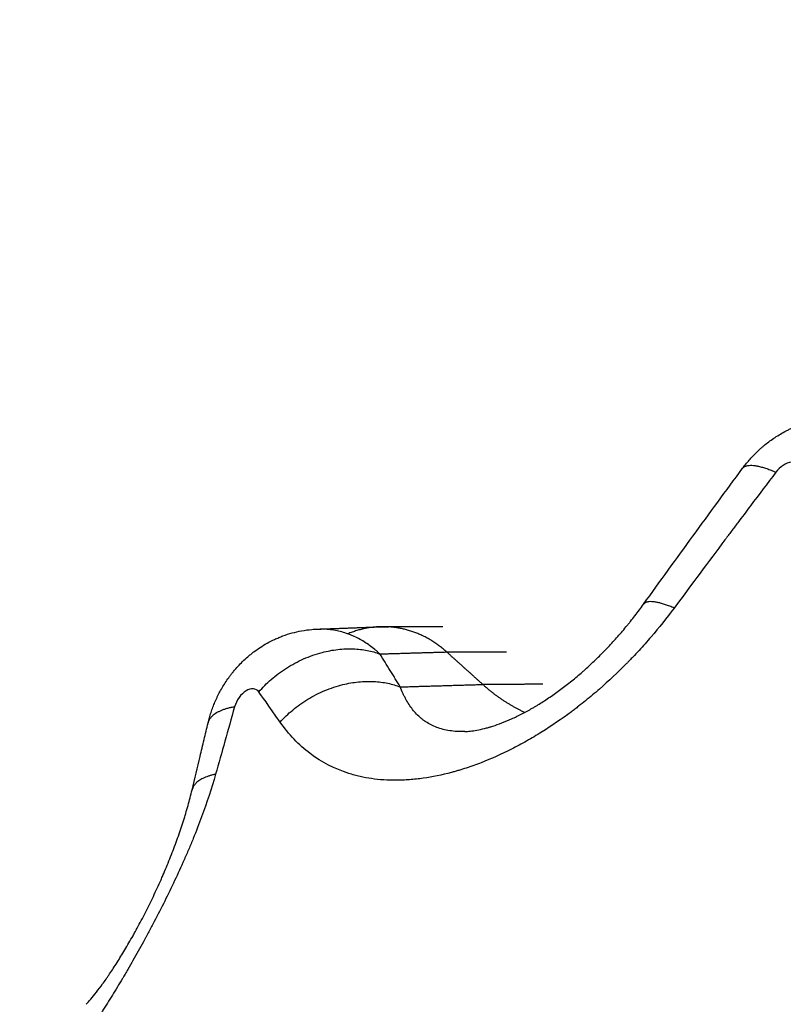
# Model space of a CAD drawing. Units: millimetres. Extents: x -4.8 to 12.6, y 3.6 to 19.8.
# Drawn here: x 3.9 to 4, y 15.3 to 15.3 of the extents above; entities that cross this region are included whole.
import ezdxf

# ---------------------------------------------------------------- set-up
doc = ezdxf.new("R2010")
doc.units = ezdxf.units.MM
doc.layers.add('DIASTASEIS', color=253, linetype='Continuous', lineweight=5)
doc.layers.add('Make2D$Visible$Curves', color=7, linetype='Continuous', true_color=0x000000)
doc.layers.add('Make2D$Visible$Tangents', color=7, linetype='Continuous', true_color=0x000000)
doc.styles.get("Standard").update_dxf_attribs({"font": 'ARIALN.TTF'})
doc.dimstyles.new('STANDARD_ACAD', dxfattribs={"dimtxt": 0.18, "dimasz": 0.15, "dimexe": 0.18, "dimexo": 0.0625, "dimgap": 0.09, "dimtad": 0, "dimtih": 1, "dimtoh": 1, "dimzin": 0, "dimdsep": 46, "dimtxsty": 'Standard', "dimblk": 'OBLIQUE', "dimcen": 0.09, "dimadec": 0, "dimazin": 0, "dimtfac": 1, "dimtofl": 0, "dimtmove": 0, "dimatfit": 3, "dimfxl": 1, "dimtolj": 1, "dimtzin": 0, "dimarcsym": 0})

# ---------------------------------------------------------------- blocks, each defined once
blk = doc.blocks.new('_Oblique')
at = {"color": 0, "linetype": 'ByBlock', "lineweight": -2, "transparency": 16777216}
blk.add_line((-0.5, -0.5), (0.5, 0.5), dxfattribs=at)
blk = doc.blocks.new('*D5')
at = {"layer": 'Defpoints', "color": 0}
for p in [(5.472513, 15.373325), (2.852703, 14.123325), (3.666112, 14.123325)]:
    blk.add_point(p, dxfattribs=at)
at = {"layer": 'DIASTASEIS', "color": 0, "lineweight": -2}
for p, q in [((5.410013, 15.373325), (2.672703, 15.373325)), ((2.852703, 15.373325), (2.852703, 14.930228)), ((2.852703, 14.123325), (2.852703, 14.566422)), ((3.603612, 14.123325), (2.672703, 14.123325))]:
    blk.add_line(p, q, dxfattribs=at)
at = {"layer": 'DIASTASEIS', "color": 0, "linetype": 'ByBlock', "lineweight": -2, "xscale": 0.15, "yscale": 0.15, "zscale": 0.15}
for p, rotation in [((2.852703, 15.373325), 90), ((2.852703, 14.123325), 270)]:
    blk.add_blockref('_Oblique', p, dxfattribs=dict(at, rotation=rotation))
at = {"layer": 'DIASTASEIS', "color": 0, "insert": (2.852703, 14.748325), "char_height": 0.18, "attachment_point": 5}
blk.add_mtext('\\A1;1.25', dxfattribs=at)
blk = doc.blocks.new('OPSHA_S112A')
at = {"layer": 'Make2D$Visible$Curves', "color": 0, "lineweight": -3}
for points, knots in [([(17.297431, 9.101942), (17.297483, 9.102013), (17.297537, 9.102082), (17.297592, 9.102151), (17.297647, 9.10222), (17.297704, 9.102288), (17.297762, 9.102354), (17.297821, 9.102422), (17.297881, 9.102488), (17.297943, 9.102554), (17.298006, 9.10262), (17.29807, 9.102685), (17.298136, 9.102749), (17.298203, 9.102815), (17.298272, 9.102879), (17.298343, 9.102941), (17.298361, 9.102957), (17.298379, 9.102973), (17.298397, 9.102989), (17.298416, 9.103005), (17.298434, 9.10302), (17.298453, 9.103036), (17.29849, 9.103068), (17.298528, 9.103099), (17.298566, 9.10313), (17.298643, 9.103192), (17.298722, 9.103253), (17.298802, 9.103311), (17.298885, 9.103372), (17.298969, 9.10343), (17.299054, 9.103486), (17.299142, 9.103545), (17.299232, 9.103601), (17.299324, 9.103654), (17.299419, 9.103711), (17.299516, 9.103764), (17.299615, 9.103815), (17.299666, 9.103841), (17.299717, 9.103867), (17.299769, 9.103892), (17.299796, 9.103905), (17.299822, 9.103917), (17.299849, 9.103929), (17.299876, 9.103942), (17.299903, 9.103954), (17.299931, 9.103966), (17.300042, 9.104016), (17.300155, 9.104062), (17.300269, 9.104105), (17.300388, 9.104149), (17.300508, 9.104189), (17.30063, 9.104226), (17.300757, 9.104264), (17.300885, 9.104298), (17.301015, 9.104327), (17.301152, 9.104358), (17.30129, 9.104384), (17.301428, 9.104405), (17.301501, 9.104416), (17.301574, 9.104426), (17.301646, 9.104434), (17.301665, 9.104436), (17.301684, 9.104438), (17.301702, 9.10444), (17.301721, 9.104442), (17.301739, 9.104444), (17.301758, 9.104445), (17.301796, 9.104449), (17.301833, 9.104452), (17.301871, 9.104455), (17.301935, 9.104459), (17.301998, 9.104463), (17.302062, 9.104465)], [0, 0, 0, 0, 0.263777, 0.263777, 0.263777, 0.529358, 0.529358, 0.529358, 0.798564, 0.798564, 0.798564, 1.073375, 1.073375, 1.073375, 1.356034, 1.356034, 1.356034, 1.428217, 1.428217, 1.428217, 1.501063, 1.501063, 1.501063, 1.647853, 1.647853, 1.647853, 1.946209, 1.946209, 1.946209, 2.25301, 2.25301, 2.25301, 2.571057, 2.571057, 2.571057, 2.903608, 2.903608, 2.903608, 3.07649, 3.07649, 3.07649, 3.164822, 3.164822, 3.164822, 3.254405, 3.254405, 3.254405, 3.620689, 3.620689, 3.620689, 4.001722, 4.001722, 4.001722, 4.401128, 4.401128, 4.401128, 4.822873, 4.822873, 4.822873, 5.04343, 5.04343, 5.04343, 5.099617, 5.099617, 5.099617, 5.156051, 5.156051, 5.156051, 5.269658, 5.269658, 5.269658, 5.461181, 5.461181, 5.461181, 5.461181]), ([(17.292471, 9.095132), (17.292882, 9.095702), (17.293294, 9.096271), (17.293706, 9.09684), (17.294118, 9.097409), (17.294531, 9.097977), (17.294944, 9.098545), (17.295358, 9.099113), (17.295772, 9.09968), (17.296186, 9.100246), (17.296601, 9.100812), (17.297016, 9.101377), (17.297431, 9.101942)], [0, 0, 0, 0, 2.159888, 2.159888, 2.159888, 4.321017, 4.321017, 4.321017, 6.483133, 6.483133, 6.483133, 8.645957, 8.645957, 8.645957, 8.645957]), ([(17.283524, 9.088756), (17.283607, 9.088759), (17.283698, 9.088766), (17.283796, 9.088777), (17.283898, 9.088788), (17.284007, 9.088804), (17.284125, 9.088825), (17.284243, 9.088847), (17.284368, 9.088874), (17.284501, 9.088907), (17.284567, 9.088924), (17.284636, 9.088942), (17.284706, 9.088962), (17.284723, 9.088967), (17.284741, 9.088973), (17.284759, 9.088978), (17.284777, 9.088983), (17.284795, 9.088988), (17.284813, 9.088994), (17.284849, 9.089005), (17.284885, 9.089016), (17.284922, 9.089028), (17.285068, 9.089075), (17.28522, 9.089129), (17.285378, 9.089189), (17.285535, 9.08925), (17.285697, 9.089318), (17.285862, 9.089392), (17.286029, 9.089467), (17.286198, 9.089549), (17.28637, 9.089637), (17.286545, 9.089727), (17.286721, 9.089823), (17.286899, 9.089926), (17.286944, 9.089952), (17.286989, 9.089979), (17.287035, 9.090005), (17.28708, 9.090032), (17.287125, 9.090059), (17.28717, 9.090087), (17.287261, 9.090142), (17.287352, 9.090199), (17.287442, 9.090257), (17.287624, 9.090374), (17.287806, 9.090496), (17.287987, 9.090624), (17.288078, 9.090688), (17.288169, 9.090753), (17.288259, 9.09082), (17.28835, 9.090887), (17.288441, 9.090955), (17.288531, 9.091024), (17.288713, 9.091164), (17.288893, 9.091309), (17.289072, 9.091457), (17.289162, 9.091533), (17.289251, 9.091609), (17.28934, 9.091686), (17.289363, 9.091706), (17.289385, 9.091725), (17.289407, 9.091745), (17.28943, 9.091764), (17.289452, 9.091784), (17.289474, 9.091803), (17.289518, 9.091843), (17.289563, 9.091882), (17.289607, 9.091922), (17.289783, 9.092081), (17.289957, 9.092244), (17.290128, 9.09241), (17.290299, 9.092577), (17.290467, 9.092747), (17.290632, 9.092919), (17.290798, 9.093093), (17.290961, 9.093269), (17.29112, 9.093447), (17.29128, 9.093627), (17.291437, 9.09381), (17.29159, 9.093994), (17.291628, 9.09404), (17.291666, 9.094087), (17.291704, 9.094133), (17.291743, 9.09418), (17.29178, 9.094227), (17.291818, 9.094274), (17.291893, 9.094368), (17.291968, 9.094462), (17.292041, 9.094557), (17.292188, 9.094747), (17.292332, 9.094939), (17.292471, 9.095132)], [0, 0, 0, 0, 0.646291, 0.646291, 0.646291, 1.311309, 1.311309, 1.311309, 1.974441, 1.974441, 1.974441, 2.307141, 2.307141, 2.307141, 2.390575, 2.390575, 2.390575, 2.47414, 2.47414, 2.47414, 2.641076, 2.641076, 2.641076, 3.305476, 3.305476, 3.305476, 3.968541, 3.968541, 3.968541, 4.63588, 4.63588, 4.63588, 5.312628, 5.312628, 5.312628, 5.483788, 5.483788, 5.483788, 5.655347, 5.655347, 5.655347, 5.998456, 5.998456, 5.998456, 6.68645, 6.68645, 6.68645, 7.032057, 7.032057, 7.032057, 7.379334, 7.379334, 7.379334, 8.080705, 8.080705, 8.080705, 8.435386, 8.435386, 8.435386, 8.524522, 8.524522, 8.524522, 8.613702, 8.613702, 8.613702, 8.792067, 8.792067, 8.792067, 9.506449, 9.506449, 9.506449, 10.223775, 10.223775, 10.223775, 10.946058, 10.946058, 10.946058, 11.675065, 11.675065, 11.675065, 11.858533, 11.858533, 11.858533, 12.042532, 12.042532, 12.042532, 12.41122, 12.41122, 12.41122, 13.151085, 13.151085, 13.151085, 13.151085]), ([(17.270657, 9.089183), (17.270678, 9.089273), (17.270701, 9.089362), (17.270726, 9.08945), (17.270751, 9.089538), (17.270778, 9.089626), (17.270806, 9.089713), (17.270835, 9.0898), (17.270866, 9.089887), (17.270898, 9.089973), (17.270931, 9.09006), (17.270966, 9.090147), (17.271002, 9.090232), (17.271021, 9.090276), (17.27104, 9.090319), (17.27106, 9.090362), (17.27107, 9.090384), (17.27108, 9.090406), (17.27109, 9.090428), (17.2711, 9.090449), (17.27111, 9.090471), (17.271121, 9.090493), (17.271162, 9.09058), (17.271206, 9.090665), (17.271252, 9.09075), (17.271298, 9.090836), (17.271346, 9.090922), (17.271397, 9.091005), (17.271448, 9.091091), (17.271502, 9.091176), (17.271557, 9.091259), (17.271614, 9.091345), (17.271674, 9.09143), (17.271735, 9.091513), (17.271751, 9.091535), (17.271767, 9.091556), (17.271783, 9.091577), (17.271799, 9.091598), (17.271816, 9.09162), (17.271832, 9.091641), (17.271865, 9.091683), (17.271899, 9.091726), (17.271934, 9.091768), (17.272004, 9.091853), (17.272076, 9.091936), (17.272151, 9.092017), (17.272228, 9.092101), (17.272307, 9.092183), (17.272389, 9.092263), (17.272474, 9.092345), (17.272562, 9.092426), (17.272651, 9.092503), (17.272698, 9.092544), (17.272745, 9.092583), (17.272793, 9.092622), (17.272818, 9.092642), (17.272842, 9.092662), (17.272867, 9.092681), (17.27288, 9.092691), (17.272892, 9.092701), (17.272905, 9.09271), (17.272918, 9.09272), (17.27293, 9.09273), (17.272943, 9.092739), (17.273047, 9.092818), (17.273153, 9.092893), (17.273262, 9.092965), (17.273376, 9.09304), (17.273492, 9.09311), (17.273611, 9.093177), (17.273735, 9.093247), (17.273862, 9.093312), (17.273992, 9.093372), (17.274059, 9.093403), (17.274128, 9.093433), (17.274196, 9.093462), (17.274231, 9.093477), (17.274267, 9.093491), (17.274302, 9.093505), (17.274338, 9.093519), (17.274374, 9.093533), (17.27441, 9.093546), (17.274559, 9.093601), (17.274709, 9.09365), (17.274862, 9.093692), (17.275021, 9.093736), (17.275181, 9.093772), (17.275343, 9.093802), (17.275513, 9.093832), (17.275683, 9.093855), (17.275855, 9.093869), (17.27594, 9.093877), (17.276025, 9.093882), (17.27611, 9.093885)], [0, 0, 0, 0, 0.276366, 0.276366, 0.276366, 0.551569, 0.551569, 0.551569, 0.827925, 0.827925, 0.827925, 1.107852, 1.107852, 1.107852, 1.249961, 1.249961, 1.249961, 1.321706, 1.321706, 1.321706, 1.393693, 1.393693, 1.393693, 1.682995, 1.682995, 1.682995, 1.976417, 1.976417, 1.976417, 2.276774, 2.276774, 2.276774, 2.587218, 2.587218, 2.587218, 2.666815, 2.666815, 2.666815, 2.747331, 2.747331, 2.747331, 2.910042, 2.910042, 2.910042, 3.241503, 3.241503, 3.241503, 3.583925, 3.583925, 3.583925, 3.941176, 3.941176, 3.941176, 4.126696, 4.126696, 4.126696, 4.221446, 4.221446, 4.221446, 4.269325, 4.269325, 4.269325, 4.317409, 4.317409, 4.317409, 4.709935, 4.709935, 4.709935, 5.119166, 5.119166, 5.119166, 5.549265, 5.549265, 5.549265, 5.773447, 5.773447, 5.773447, 5.888068, 5.888068, 5.888068, 6.0043, 6.0043, 6.0043, 6.480831, 6.480831, 6.480831, 6.977341, 6.977341, 6.977341, 7.495663, 7.495663, 7.495663, 7.752391, 7.752391, 7.752391, 7.752391]), ([(17.27611, 9.093885), (17.276112, 9.093885), (17.276115, 9.093885), (17.276145, 9.093886), (17.276174, 9.093887), (17.276225, 9.093888), (17.276247, 9.093888), (17.276269, 9.093888)], [-0.0001931031, -0.0001931031, -0.0001931031, -0.0001931031, -0.000184771, -0.000184771, -0.000081041, -0.000081041, 0, 0, 0, 0]), ([(17.269857, 9.085833), (17.269992, 9.086392), (17.270126, 9.086952), (17.27026, 9.087512), (17.270326, 9.087791), (17.270393, 9.08807), (17.270459, 9.088349), (17.270492, 9.088488), (17.270525, 9.088627), (17.270558, 9.088766), (17.270591, 9.088905), (17.270624, 9.089044), (17.270657, 9.089183)], [0, 0, 0, 0, 1.84631, 1.84631, 1.84631, 2.765523, 2.765523, 2.765523, 3.224153, 3.224153, 3.224153, 3.682239, 3.682239, 3.682239, 3.682239]), ([(17.264555, 9.075093), (17.264625, 9.075169), (17.264703, 9.075256), (17.264789, 9.075357), (17.264874, 9.075457), (17.264966, 9.07557), (17.265064, 9.075697), (17.265163, 9.075823), (17.265267, 9.075962), (17.265378, 9.076115), (17.265433, 9.076192), (17.26549, 9.076272), (17.265548, 9.076355), (17.265563, 9.076376), (17.265578, 9.076397), (17.265592, 9.076419), (17.265607, 9.07644), (17.265622, 9.076461), (17.265637, 9.076483), (17.265667, 9.076526), (17.265697, 9.076571), (17.265727, 9.076616), (17.265847, 9.076794), (17.265972, 9.076985), (17.266101, 9.077188), (17.266228, 9.077389), (17.266359, 9.077602), (17.266493, 9.077827), (17.266559, 9.077939), (17.266627, 9.078054), (17.266694, 9.078171), (17.266762, 9.078289), (17.266831, 9.078409), (17.266899, 9.078531), (17.266934, 9.078593), (17.266968, 9.078655), (17.267003, 9.078718), (17.267012, 9.078733), (17.26702, 9.078749), (17.267029, 9.078765), (17.267038, 9.078781), (17.267046, 9.078796), (17.267055, 9.078812), (17.267072, 9.078844), (17.26709, 9.078876), (17.267107, 9.078908), (17.267176, 9.079035), (17.267245, 9.079164), (17.267314, 9.079295), (17.26745, 9.079554), (17.267585, 9.079819), (17.267719, 9.08009), (17.267852, 9.08036), (17.267983, 9.080634), (17.26811, 9.080912), (17.268174, 9.081051), (17.268237, 9.081191), (17.2683, 9.081331), (17.268315, 9.081366), (17.268331, 9.081401), (17.268346, 9.081437), (17.268361, 9.081472), (17.268377, 9.081507), (17.268392, 9.081542), (17.268423, 9.081612), (17.268453, 9.081682), (17.268483, 9.081753), (17.268601, 9.082031), (17.268715, 9.08231), (17.268825, 9.08259), (17.268933, 9.082866), (17.269036, 9.083142), (17.269134, 9.083418), (17.269232, 9.083693), (17.269324, 9.083966), (17.269411, 9.084237), (17.269432, 9.084305), (17.269454, 9.084373), (17.269475, 9.084441), (17.269485, 9.084475), (17.269495, 9.084508), (17.269506, 9.084542), (17.269516, 9.084576), (17.269526, 9.08461), (17.269536, 9.084643), (17.269577, 9.084778), (17.269615, 9.084912), (17.269653, 9.085045), (17.269727, 9.08531), (17.269795, 9.085573), (17.269857, 9.085833)], [0, 0, 0, 0, 0.948465, 0.948465, 0.948465, 1.892193, 1.892193, 1.892193, 2.83693, 2.83693, 2.83693, 3.31159, 3.31159, 3.31159, 3.430664, 3.430664, 3.430664, 3.549787, 3.549787, 3.549787, 3.787269, 3.787269, 3.787269, 4.729288, 4.729288, 4.729288, 5.663824, 5.663824, 5.663824, 6.130838, 6.130838, 6.130838, 6.599514, 6.599514, 6.599514, 6.834929, 6.834929, 6.834929, 6.893929, 6.893929, 6.893929, 6.95299, 6.95299, 6.95299, 7.070929, 7.070929, 7.070929, 7.539483, 7.539483, 7.539483, 8.466064, 8.466064, 8.466064, 9.386895, 9.386895, 9.386895, 9.847967, 9.847967, 9.847967, 9.963363, 9.963363, 9.963363, 10.078435, 10.078435, 10.078435, 10.307641, 10.307641, 10.307641, 11.214957, 11.214957, 11.214957, 12.112235, 12.112235, 12.112235, 13.005567, 13.005567, 13.005567, 13.228782, 13.228782, 13.228782, 13.340424, 13.340424, 13.340424, 13.452094, 13.452094, 13.452094, 13.897528, 13.897528, 13.897528, 14.782937, 14.782937, 14.782937, 14.782937])]:
    blk.add_open_spline(points, degree=3, knots=knots, dxfattribs=at)
for points in [[(17.276269, 9.093888), (17.277844, 9.093947), (17.279419, 9.094007)], [(17.279409, 9.094007), (17.279409, 9.094007), (17.279409, 9.094007)], [(17.279419, 9.094007), (17.280914, 9.094011), (17.282409, 9.094015)], [(17.287417, 9.091122), (17.285918, 9.091118), (17.284418, 9.091114)]]:
    blk.add_open_spline(points, degree=2, dxfattribs=at)
for points, weights in [([(17.279409, 9.094007), (17.278504, 9.094004), (17.277654, 9.093648)], [1, 0.933609419797, 0.898202523867]), ([(17.282608, 9.092742), (17.281202, 9.094007), (17.279419, 9.094007)], [1, 0.945621967626, 1]), ([(17.284418, 9.091114), (17.285385, 9.090244), (17.286522, 9.089717)], [1, 0.975815104122, 0.971209942884])]:
    blk.add_rational_spline(points, weights, degree=2, dxfattribs=at)
at = {"layer": 'Make2D$Visible$Tangents', "color": 0, "lineweight": -3}
for points, weights in [([(17.297431, 9.101942), (17.29772, 9.102334), (17.299099, 9.101746)], [1, 0.924157561141, 1]), ([(17.294001, 9.094942), (17.292722, 9.095479), (17.292471, 9.095132)], [1, 0.929935276234, 1]), ([(17.273197, 9.090742), (17.275924, 9.093882), (17.27926, 9.092643)], [1, 0.759876264852, 1]), ([(17.274268, 9.08923), (17.277003, 9.092247), (17.280287, 9.090991)], [1, 0.767494446923, 1]), ([(17.271984, 9.089992), (17.270798, 9.089781), (17.270657, 9.089183)], [1, 0.94313509756, 1]), ([(17.271032, 9.08662), (17.269991, 9.086392), (17.269857, 9.085833)], [1, 0.950853612362, 1])]:
    blk.add_rational_spline(points, weights, degree=2, dxfattribs=at)
for points, knots in [([(17.300425, 9.101863), (17.300411, 9.101926), (17.300389, 9.101982), (17.300345, 9.102055), (17.300328, 9.102077), (17.300291, 9.102118), (17.300271, 9.102137), (17.3002, 9.10219), (17.300147, 9.102215), (17.300023, 9.102247), (17.299956, 9.102251), (17.299746, 9.102232), (17.29959, 9.10217), (17.299321, 9.101994), (17.299202, 9.101882), (17.299099, 9.101746)], [0, 0, 0, 0, 0.00025024, 0.00025024, 0.00037536, 0.00037536, 0.00050048, 0.00050048, 0.000750721, 0.000750721, 0.001000961, 0.001000961, 0.001501441, 0.001501441, 0.002001922, 0.002001922, 0.002001922, 0.002001922]), ([(17.299099, 9.101746), (17.298675, 9.101186), (17.298251, 9.100623), (17.297612, 9.099775), (17.297399, 9.099491), (17.29708, 9.099065), (17.29692, 9.098852), (17.296733, 9.098603), (17.296639, 9.098478), (17.296599, 9.098425), (17.296573, 9.098389), (17.296559, 9.09837), (17.295737, 9.097274), (17.294889, 9.096137), (17.294001, 9.094942)], [0, 0, 0, 0, 0.002175175, 0.002175175, 0.003262763, 0.003262763, 0.003806557, 0.004078454, 0.004214402, 0.004282376, 0.004282376, 0.00435035, 0.00435035, 0.008700701, 0.008700701, 0.008700701, 0.008700701]), ([(17.294001, 9.094942), (17.293628, 9.094439), (17.293243, 9.093958), (17.292649, 9.093265), (17.292447, 9.093038), (17.292141, 9.092706), (17.291987, 9.092541), (17.291805, 9.092351), (17.291713, 9.092258), (17.291674, 9.092217), (17.291648, 9.092191), (17.291636, 9.092178), (17.291176, 9.091712), (17.290722, 9.091285), (17.290031, 9.090682), (17.289799, 9.090487), (17.289447, 9.090203), (17.289271, 9.090064), (17.289064, 9.089905), (17.288975, 9.089838), (17.288916, 9.089793), (17.288888, 9.089772), (17.288363, 9.08938), (17.287865, 9.08904), (17.287114, 9.088571), (17.286863, 9.088422), (17.286359, 9.088137), (17.286108, 9.088003), (17.285345, 9.087616), (17.284839, 9.08739), (17.284088, 9.087097), (17.283714, 9.086963), (17.28328, 9.086827), (17.283095, 9.086773), (17.282971, 9.086738), (17.282908, 9.086721), (17.282366, 9.086576), (17.281895, 9.086479), (17.281203, 9.086381), (17.280975, 9.086356), (17.280637, 9.086331), (17.280469, 9.086321), (17.280274, 9.086315), (17.280191, 9.086314), (17.280136, 9.086313), (17.280107, 9.086313), (17.279656, 9.086311), (17.279247, 9.086339), (17.278654, 9.086425), (17.27846, 9.086461), (17.278175, 9.086526), (17.278033, 9.086561), (17.277894, 9.086601), (17.277801, 9.086628), (17.277754, 9.086642), (17.276995, 9.086883), (17.276352, 9.087215), (17.275193, 9.088088), (17.274696, 9.088614), (17.274268, 9.08923)], [-0.02947229, -0.02947229, -0.02947229, -0.02947229, -0.02763028, -0.02763028, -0.02670927, -0.02670927, -0.02624876, -0.02601851, -0.02590338, -0.02584582, -0.02584582, -0.02578826, -0.02578826, -0.02394624, -0.02394624, -0.02302523, -0.02302523, -0.02256473, -0.02233447, -0.02221935, -0.02221935, -0.02210422, -0.02210422, -0.0202622, -0.0202622, -0.01934119, -0.01934119, -0.01842018, -0.01842018, -0.01657817, -0.01657817, -0.01565716, -0.01519665, -0.0149664, -0.0149664, -0.01473615, -0.01473615, -0.01289413, -0.01289413, -0.01197312, -0.01197312, -0.01151261, -0.01128236, -0.01116724, -0.01116724, -0.01105211, -0.01105211, -0.00921009, -0.00921009, -0.00828908, -0.00828908, -0.00782858, -0.00759833, -0.00759833, -0.00736807, -0.00736807, -0.00368404, -0.00368404, 0, 0, 0, 0]), ([(17.27926, 9.092643), (17.27922, 9.092681), (17.279179, 9.092719), (17.279117, 9.092775), (17.279096, 9.092793), (17.279054, 9.092829), (17.279033, 9.092847), (17.278927, 9.092936), (17.27884, 9.093003), (17.278663, 9.093132), (17.278573, 9.093192), (17.278388, 9.093307), (17.278293, 9.093361), (17.2781, 9.093461), (17.278002, 9.093508), (17.277851, 9.093572), (17.2778, 9.093593), (17.277723, 9.093622), (17.277697, 9.093632), (17.277646, 9.093651), (17.27762, 9.09366), (17.27749, 9.093704), (17.277384, 9.093735), (17.277172, 9.093789), (17.277064, 9.093812), (17.276847, 9.093848), (17.276737, 9.093863), (17.276514, 9.093882), (17.276402, 9.093887), (17.276282, 9.093888), (17.276275, 9.093888), (17.276269, 9.093888)], [0, 0, 0, 0, 0.00019394, 0.00019394, 0.00029091, 0.00029091, 0.000387879, 0.000387879, 0.000775759, 0.000775759, 0.001163638, 0.001163638, 0.001551518, 0.001551518, 0.001939397, 0.001939397, 0.002133337, 0.002133337, 0.002230306, 0.002230306, 0.002327276, 0.002327276, 0.002715156, 0.002715156, 0.003103035, 0.003103035, 0.003490914, 0.003490914, 0.003878794, 0.003878794, 0.003900004, 0.003900004, 0.003900004, 0.003900004]), ([(17.280287, 9.090991), (17.280204, 9.091128), (17.280119, 9.091265), (17.279993, 9.091471), (17.27995, 9.09154), (17.279865, 9.091677), (17.279822, 9.091746), (17.279608, 9.09209), (17.279435, 9.092366), (17.27926, 9.092643)], [0, 0, 0, 0, 0.000765415, 0.000765415, 0.001148123, 0.001148123, 0.001530831, 0.001530831, 0.003061661, 0.003061661, 0.003061661, 0.003061661]), ([(17.273197, 9.090742), (17.273132, 9.090833), (17.273037, 9.090886), (17.272814, 9.090904), (17.272685, 9.090869), (17.272434, 9.090716), (17.27231, 9.090599), (17.272108, 9.090317), (17.272029, 9.090155), (17.271984, 9.089992)], [-0.002135405, -0.002135405, -0.002135405, -0.002135405, -0.001601554, -0.001601554, -0.001067703, -0.001067703, -0.000533851, -0.000533851, 0, 0, 0, 0]), ([(17.283524, 9.088756), (17.283519, 9.088756), (17.283514, 9.088756), (17.283442, 9.088753), (17.283377, 9.088753), (17.28328, 9.088753), (17.283248, 9.088754), (17.2832, 9.088756), (17.283184, 9.088756), (17.283153, 9.088758), (17.283137, 9.088758), (17.282996, 9.088766), (17.282876, 9.088778), (17.282644, 9.088814), (17.282532, 9.088836), (17.282318, 9.088892), (17.282215, 9.088925), (17.282016, 9.089), (17.28192, 9.089042), (17.281737, 9.089137), (17.281648, 9.089188), (17.281553, 9.089252), (17.281542, 9.089259), (17.281521, 9.089273), (17.281511, 9.08928), (17.28148, 9.089302), (17.281459, 9.089317), (17.281399, 9.089363), (17.281359, 9.089394), (17.281244, 9.089491), (17.281171, 9.089559), (17.281031, 9.089704), (17.280965, 9.08978), (17.280839, 9.089939), (17.280779, 9.090022), (17.280666, 9.090196), (17.280612, 9.090287), (17.280536, 9.090428), (17.280511, 9.090476), (17.280463, 9.090574), (17.280439, 9.090624), (17.280371, 9.090777), (17.280328, 9.090882), (17.280287, 9.090991)], [0.012251517, 0.012251517, 0.012251517, 0.012251517, 0.012276788, 0.012276788, 0.012599861, 0.012599861, 0.012761398, 0.012761398, 0.012842166, 0.012842166, 0.012922935, 0.012922935, 0.013569081, 0.013569081, 0.014215228, 0.014215228, 0.014861375, 0.014861375, 0.015507522, 0.015507522, 0.016153668, 0.016153668, 0.016234437, 0.016234437, 0.016315205, 0.016315205, 0.016476742, 0.016476742, 0.016799815, 0.016799815, 0.017445962, 0.017445962, 0.018092108, 0.018092108, 0.018738255, 0.018738255, 0.019384402, 0.019384402, 0.019707475, 0.019707475, 0.020030549, 0.020030549, 0.020676695, 0.020676695, 0.020676695, 0.020676695]), ([(17.271032, 9.08662), (17.27083, 9.085908), (17.270595, 9.085193), (17.2702, 9.08412), (17.27006, 9.083762), (17.269842, 9.083224), (17.26973, 9.082955), (17.269595, 9.082641), (17.269537, 9.082506), (17.269497, 9.082416), (17.269477, 9.08237), (17.269151, 9.081631), (17.268826, 9.080942), (17.268314, 9.079917), (17.268139, 9.079577), (17.267872, 9.079068), (17.267738, 9.078815), (17.267578, 9.07852), (17.267498, 9.078373), (17.267464, 9.07831), (17.267441, 9.078268), (17.267428, 9.078246), (17.267246, 9.077913), (17.267072, 9.077602), (17.266809, 9.077142), (17.266676, 9.076912), (17.266521, 9.076647), (17.266443, 9.076515), (17.26641, 9.076458), (17.266388, 9.076421), (17.266376, 9.076401), (17.266198, 9.0761), (17.266031, 9.075823), (17.26578, 9.075415), (17.265655, 9.075213), (17.265509, 9.07498), (17.265446, 9.074882), (17.265405, 9.074816), (17.265383, 9.074782), (17.265204, 9.074501), (17.265046, 9.074259), (17.264812, 9.073906), (17.264695, 9.073732), (17.26456, 9.073534), (17.264502, 9.073451), (17.264463, 9.073395), (17.264443, 9.073366), (17.264129, 9.072917), (17.263842, 9.072526), (17.26356, 9.072169)], [0, 0, 0, 0, 0.0023301, 0.0023301, 0.00349515, 0.00349515, 0.00407767, 0.00436894, 0.00451457, 0.00451457, 0.0046602, 0.0046602, 0.0069903, 0.0069903, 0.00815535, 0.00815535, 0.00873787, 0.00902913, 0.00917476, 0.00924758, 0.00924758, 0.0093204, 0.0093204, 0.01048544, 0.01048544, 0.01106797, 0.01135923, 0.01150486, 0.01157768, 0.01157768, 0.01165049, 0.01165049, 0.01281554, 0.01281554, 0.01339807, 0.01368933, 0.01383496, 0.01383496, 0.01398059, 0.01398059, 0.01514564, 0.01514564, 0.01572817, 0.01601943, 0.01616506, 0.01616506, 0.01631069, 0.01631069, 0.01864079, 0.01864079, 0.01864079, 0.01864079])]:
    blk.add_open_spline(points, degree=3, knots=knots, dxfattribs=at)
for points, degree in [([(17.27926, 9.092643), (17.280934, 9.092692), (17.282608, 9.092742)], 2), ([(17.282608, 9.092742), (17.284108, 9.092746), (17.285608, 9.09275)], 2), ([(17.284418, 9.091114), (17.283513, 9.091928), (17.282608, 9.092742)], 2), ([(17.280287, 9.090991), (17.282353, 9.091052), (17.284418, 9.091114)], 2), ([(17.274268, 9.08923), (17.273684, 9.090068), (17.273319, 9.090572), (17.273197, 9.090742)], 3), ([(17.271984, 9.089992), (17.271657, 9.088825), (17.271338, 9.087701), (17.271032, 9.08662)], 3)]:
    blk.add_open_spline(points, degree=degree, dxfattribs=at)

msp = doc.modelspace()

# ---------------------------------------------------------------- block references
msp.add_blockref('OPSHA_S112A', (-13.329501, 6.177231))

# ---------------------------------------------------------------- dimensions: what is measured, and where the dimension line sits
at = {"layer": 'DIASTASEIS'}
dim = msp.add_linear_dim(base=(2.852703, 14.123325), p1=(5.472513, 15.373325), p2=(3.666112, 14.123325), angle=90, dimstyle='STANDARD_ACAD', override={"dimdec": 2, "dimtmove": 2}, dxfattribs=at)
dim.commit()
dim.dimension.update_dxf_attribs({"geometry": '*D5', "text_midpoint": (2.852703, 14.748325)})

doc.saveas('drawing.dxf')
